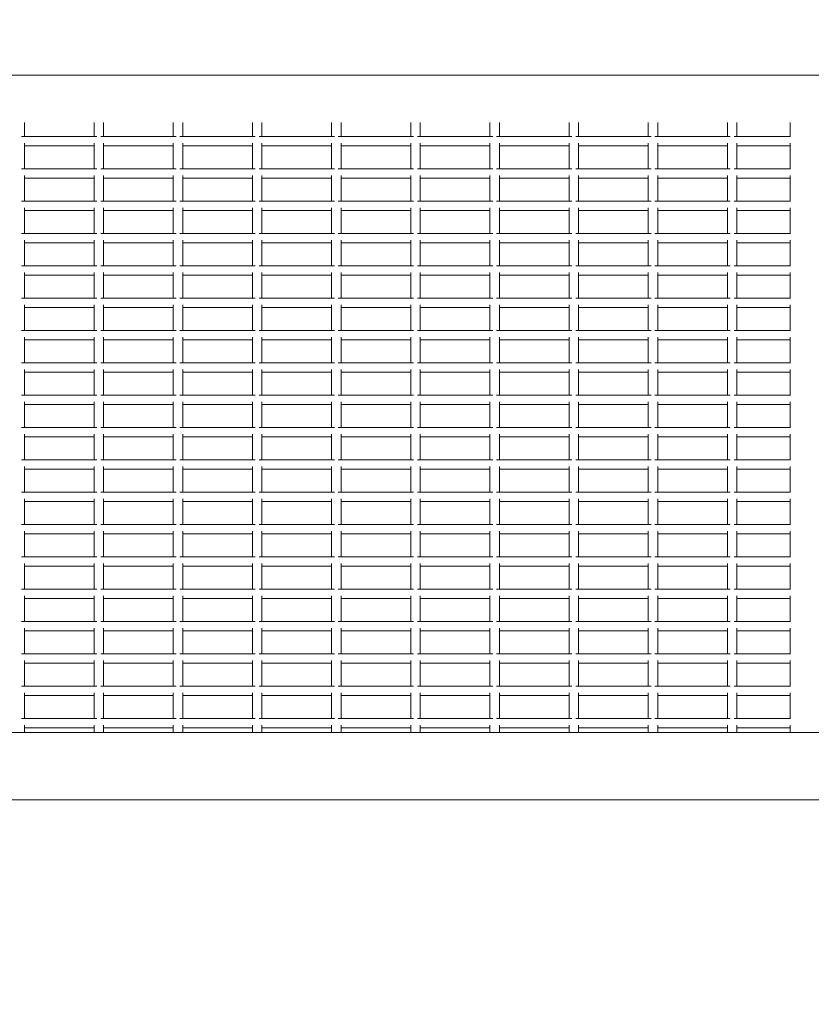
# Model space of a CAD drawing. Units: millimetres. Extents: x -26402 to 18026, y -11334 to 12040.
# Drawn here: x 5143 to 5643, y 10122 to 10744 of the extents above; entities that cross this region are included whole.
import ezdxf

# ---------------------------------------------------------------- set-up
doc = ezdxf.new("R2010")
doc.units = ezdxf.units.MM
doc.header["$LTSCALE"] = 0.2
doc.header["$MEASUREMENT"] = 0
doc.header["$PDMODE"] = 1
doc.layers.add('HAGS-Dim Plan', color=7, linetype='Continuous', lineweight=100)
doc.layers.add('HAGS-Plan', color=7, linetype='Continuous')
doc.styles.get("Standard").update_dxf_attribs({"font": 'g13f12d.shx', "height": 300})
doc.dimstyles.new('HAGS - Dim Plan', dxfattribs={"dimtxt": 300, "dimasz": 200, "dimexe": 0.18, "dimexo": 0.0625, "dimgap": 150, "dimtad": 0, "dimlfac": 0.001, "dimrnd": 0.01, "dimzin": 1, "dimdsep": 46, "dimtxsty": 'Standard', "dimblk": 'HAGS - Dim Plan arrow', "dimcen": 0.1, "dimse1": 1, "dimse2": 1, "dimclrd": 1, "dimadec": 0, "dimazin": 0, "dimtfac": 1, "dimtofl": 0, "dimtmove": 0, "dimatfit": 3, "dimfxl": 1, "dimtolj": 1, "dimtzin": 0, "dimarcsym": 0})

# ---------------------------------------------------------------- blocks, each defined once
blk = doc.blocks.new('HAGS - Dim Plan arrow')
at = {"color": 1, "lineweight": 0}
blk.add_lwpolyline([(0, 0, 0, 0.35, 0), (-1, 0, 0.015, 0.015, 0)], format="xyseb", dxfattribs=at)
blk = doc.blocks.new('*D1')
at = {"layer": 'Defpoints', "color": 0, "transparency": 16777216}
for p in [(16686.98, 11651.58), (-26401.92, 272.75, -50), (16686.98, 272.75, 3066.55)]:
    blk.add_point(p, dxfattribs=at)
at = {"layer": 'HAGS-Dim Plan', "color": 1, "lineweight": -2, "transparency": 16777216}
for p, q in [((-26201.92, 11651.58), (-6329.81, 11651.58)), ((16486.98, 11651.58), (-3150.01, 11651.58))]:
    blk.add_line(p, q, dxfattribs=at)
at = {"layer": 'HAGS-Dim Plan', "color": 1, "lineweight": -2, "transparency": 16777216, "xscale": 200, "yscale": 200, "zscale": 200, "rotation": 180}
blk.add_blockref('HAGS - Dim Plan arrow', (-26401.92, 11651.58), dxfattribs=at)
at = {"layer": 'HAGS-Dim Plan', "color": 1, "lineweight": -2, "transparency": 16777216, "xscale": 200, "yscale": 200, "zscale": 200}
blk.add_blockref('HAGS - Dim Plan arrow', (16686.98, 11651.58), dxfattribs=at)
at = {"layer": 'HAGS-Dim Plan', "color": 0, "transparency": 16777216, "insert": (-4739.91, 11651.58), "char_height": 300, "attachment_point": 5}
blk.add_mtext('\\A1;{\\H2.5x;43.09m}', dxfattribs=at)
blk = doc.blocks.new('*D2')
at = {"layer": 'Defpoints', "color": 0, "transparency": 16777216}
for p in [(4775.03, 10707.75, -14), (-499.73, -11334.46, 1987.8), (17638.14, -11334.46)]:
    blk.add_point(p, dxfattribs=at)
at = {"layer": 'HAGS-Dim Plan', "color": 1, "lineweight": -2, "transparency": 16777216}
for p, q in [((17638.14, 10507.75), (17638.14, 1632.91)), ((17638.14, -11134.46), (17638.14, -1563.32))]:
    blk.add_line(p, q, dxfattribs=at)
at = {"layer": 'HAGS-Dim Plan', "color": 1, "lineweight": -2, "transparency": 16777216, "xscale": 200, "yscale": 200, "zscale": 200}
for p, rotation in [((17638.14, 10707.75), 90), ((17638.14, -11334.46), 270)]:
    blk.add_blockref('HAGS - Dim Plan arrow', p, dxfattribs=dict(at, rotation=rotation))
at = {"layer": 'HAGS-Dim Plan', "color": 0, "transparency": 16777216, "insert": (17638.14, 34.79), "char_height": 300, "attachment_point": 5, "rotation": 90}
blk.add_mtext('\\A1;{\\H2.5x;22.04m}', dxfattribs=at)

msp = doc.modelspace()

# ---------------------------------------------------------------- linework, layer by layer
at = {"layer": 'HAGS-Plan', "lineweight": 0}
for p, q in [((5022.391, 10708.954), (6262.67, 10708.954)), ((5145.53, 10679.099), (5145.53, 10670.342)), ((5189.53, 10679.099), (5189.53, 10670.342)), ((5195.53, 10679.099), (5195.53, 10670.342)), ((5239.53, 10679.099), (5239.53, 10670.342)), ((5245.53, 10679.099), (5245.53, 10670.342)), ((5289.53, 10679.099), (5289.53, 10670.342)), ((5295.53, 10679.099), (5295.53, 10670.342)), ((5339.53, 10679.099), (5339.53, 10670.342)), ((5345.53, 10679.099), (5345.53, 10670.342)), ((5389.53, 10679.099), (5389.53, 10670.342)), ((5395.53, 10679.099), (5395.53, 10670.342)), ((5439.53, 10679.099), (5439.53, 10670.342)), ((5445.53, 10679.099), (5445.53, 10670.342)), ((5489.53, 10679.099), (5489.53, 10670.342)), ((5495.53, 10679.099), (5495.53, 10670.342)), ((5539.53, 10679.099), (5539.53, 10670.342)), ((5545.53, 10679.099), (5545.53, 10670.342)), ((5589.53, 10679.099), (5589.53, 10670.342)), ((5595.53, 10679.099), (5595.53, 10670.342)), ((5629.08, 10679.099), (5629.08, 10670.342)), ((5143.755, 10670.342), (5191.305, 10670.342)), ((5193.755, 10670.342), (5241.305, 10670.342)), ((5243.755, 10670.342), (5291.305, 10670.342)), ((5293.755, 10670.342), (5341.305, 10670.342)), ((5343.755, 10670.342), (5391.305, 10670.342)), ((5393.755, 10670.342), (5441.305, 10670.342)), ((5443.755, 10670.342), (5491.305, 10670.342)), ((5493.755, 10670.342), (5541.305, 10670.342)), ((5543.755, 10670.342), (5591.305, 10670.342)), ((5593.755, 10670.342), (5629.362, 10670.342)), ((5145.53, 10666.117), (5145.53, 10649.93)), ((5145.53, 10664.342), (5189.53, 10664.342)), ((5189.53, 10666.117), (5189.53, 10649.93)), ((5195.53, 10666.117), (5195.53, 10649.93)), ((5195.53, 10664.342), (5239.53, 10664.342)), ((5239.53, 10666.117), (5239.53, 10649.93)), ((5245.53, 10666.117), (5245.53, 10649.93)), ((5245.53, 10664.342), (5289.53, 10664.342)), ((5289.53, 10666.117), (5289.53, 10649.93)), ((5295.53, 10666.117), (5295.53, 10649.93)), ((5295.53, 10664.342), (5339.53, 10664.342)), ((5339.53, 10666.117), (5339.53, 10649.93)), ((5345.53, 10666.117), (5345.53, 10649.93)), ((5345.53, 10664.342), (5389.53, 10664.342)), ((5389.53, 10666.117), (5389.53, 10649.93)), ((5395.53, 10666.117), (5395.53, 10649.93)), ((5395.53, 10664.342), (5439.53, 10664.342)), ((5439.53, 10666.117), (5439.53, 10649.93)), ((5445.53, 10666.117), (5445.53, 10649.93)), ((5445.53, 10664.342), (5489.53, 10664.342)), ((5489.53, 10666.117), (5489.53, 10649.93)), ((5495.53, 10666.117), (5495.53, 10649.93)), ((5495.53, 10664.342), (5539.53, 10664.342)), ((5539.53, 10666.117), (5539.53, 10649.93)), ((5545.53, 10666.117), (5545.53, 10649.93)), ((5545.53, 10664.342), (5589.53, 10664.342)), ((5589.53, 10666.117), (5589.53, 10649.93)), ((5595.53, 10666.117), (5595.53, 10649.93)), ((5595.53, 10664.342), (5629.08, 10664.342)), ((5629.08, 10666.117), (5629.08, 10649.93)), ((5143.755, 10649.93), (5191.305, 10649.93)), ((5193.755, 10649.93), (5241.305, 10649.93)), ((5243.755, 10649.93), (5291.305, 10649.93)), ((5293.755, 10649.93), (5341.305, 10649.93)), ((5343.755, 10649.93), (5391.305, 10649.93)), ((5393.755, 10649.93), (5441.305, 10649.93)), ((5443.755, 10649.93), (5491.305, 10649.93)), ((5493.755, 10649.93), (5541.305, 10649.93)), ((5543.755, 10649.93), (5591.305, 10649.93)), ((5593.755, 10649.93), (5629.362, 10649.93)), ((5145.53, 10645.705), (5145.53, 10629.518)), ((5145.53, 10643.93), (5189.53, 10643.93)), ((5189.53, 10645.705), (5189.53, 10629.518)), ((5195.53, 10645.705), (5195.53, 10629.518)), ((5195.53, 10643.93), (5239.53, 10643.93)), ((5239.53, 10645.705), (5239.53, 10629.518)), ((5245.53, 10645.705), (5245.53, 10629.518)), ((5245.53, 10643.93), (5289.53, 10643.93)), ((5289.53, 10645.705), (5289.53, 10629.518)), ((5295.53, 10645.705), (5295.53, 10629.518)), ((5295.53, 10643.93), (5339.53, 10643.93)), ((5339.53, 10645.705), (5339.53, 10629.518)), ((5345.53, 10645.705), (5345.53, 10629.518)), ((5345.53, 10643.93), (5389.53, 10643.93)), ((5389.53, 10645.705), (5389.53, 10629.518)), ((5395.53, 10645.705), (5395.53, 10629.518)), ((5395.53, 10643.93), (5439.53, 10643.93)), ((5439.53, 10645.705), (5439.53, 10629.518)), ((5445.53, 10645.705), (5445.53, 10629.518)), ((5445.53, 10643.93), (5489.53, 10643.93)), ((5489.53, 10645.705), (5489.53, 10629.518)), ((5495.53, 10645.705), (5495.53, 10629.518)), ((5495.53, 10643.93), (5539.53, 10643.93)), ((5539.53, 10645.705), (5539.53, 10629.518)), ((5545.53, 10645.705), (5545.53, 10629.518)), ((5545.53, 10643.93), (5589.53, 10643.93)), ((5589.53, 10645.705), (5589.53, 10629.518)), ((5595.53, 10645.705), (5595.53, 10629.518)), ((5595.53, 10643.93), (5629.08, 10643.93)), ((5629.08, 10645.705), (5629.08, 10629.518)), ((5143.755, 10629.518), (5191.305, 10629.518)), ((5193.755, 10629.518), (5241.305, 10629.518)), ((5243.755, 10629.518), (5291.305, 10629.518)), ((5293.755, 10629.518), (5341.305, 10629.518)), ((5343.755, 10629.518), (5391.305, 10629.518)), ((5393.755, 10629.518), (5441.305, 10629.518)), ((5443.755, 10629.518), (5491.305, 10629.518)), ((5493.755, 10629.518), (5541.305, 10629.518)), ((5543.755, 10629.518), (5591.305, 10629.518)), ((5593.755, 10629.518), (5629.362, 10629.518)), ((5145.53, 10625.294), (5145.53, 10609.106)), ((5145.53, 10623.518), (5189.53, 10623.518)), ((5189.53, 10625.294), (5189.53, 10609.106)), ((5195.53, 10625.294), (5195.53, 10609.106)), ((5195.53, 10623.518), (5239.53, 10623.518)), ((5239.53, 10625.294), (5239.53, 10609.106)), ((5245.53, 10625.294), (5245.53, 10609.106)), ((5245.53, 10623.518), (5289.53, 10623.518)), ((5289.53, 10625.294), (5289.53, 10609.106)), ((5295.53, 10625.294), (5295.53, 10609.106)), ((5295.53, 10623.518), (5339.53, 10623.518)), ((5339.53, 10625.294), (5339.53, 10609.106)), ((5345.53, 10625.294), (5345.53, 10609.106)), ((5345.53, 10623.518), (5389.53, 10623.518)), ((5389.53, 10625.294), (5389.53, 10609.106)), ((5395.53, 10625.294), (5395.53, 10609.106)), ((5395.53, 10623.518), (5439.53, 10623.518)), ((5439.53, 10625.294), (5439.53, 10609.106)), ((5445.53, 10625.294), (5445.53, 10609.106)), ((5445.53, 10623.518), (5489.53, 10623.518)), ((5489.53, 10625.294), (5489.53, 10609.106)), ((5495.53, 10625.294), (5495.53, 10609.106)), ((5495.53, 10623.518), (5539.53, 10623.518)), ((5539.53, 10625.294), (5539.53, 10609.106)), ((5545.53, 10625.294), (5545.53, 10609.106)), ((5545.53, 10623.518), (5589.53, 10623.518)), ((5589.53, 10625.294), (5589.53, 10609.106)), ((5595.53, 10625.294), (5595.53, 10609.106)), ((5595.53, 10623.518), (5629.08, 10623.518)), ((5629.08, 10625.294), (5629.08, 10609.106)), ((5143.755, 10609.106), (5191.305, 10609.106)), ((5145.53, 10604.882), (5145.53, 10588.695)), ((5189.53, 10604.882), (5189.53, 10588.695)), ((5193.755, 10609.106), (5241.305, 10609.106)), ((5195.53, 10604.882), (5195.53, 10588.695)), ((5239.53, 10604.882), (5239.53, 10588.695)), ((5243.755, 10609.106), (5291.305, 10609.106)), ((5245.53, 10604.882), (5245.53, 10588.695)), ((5289.53, 10604.882), (5289.53, 10588.695)), ((5293.755, 10609.106), (5341.305, 10609.106)), ((5295.53, 10604.882), (5295.53, 10588.695)), ((5339.53, 10604.882), (5339.53, 10588.695)), ((5343.755, 10609.106), (5391.305, 10609.106)), ((5345.53, 10604.882), (5345.53, 10588.695)), ((5389.53, 10604.882), (5389.53, 10588.695)), ((5393.755, 10609.106), (5441.305, 10609.106)), ((5395.53, 10604.882), (5395.53, 10588.695)), ((5439.53, 10604.882), (5439.53, 10588.695)), ((5443.755, 10609.106), (5491.305, 10609.106)), ((5445.53, 10604.882), (5445.53, 10588.695)), ((5489.53, 10604.882), (5489.53, 10588.695)), ((5493.755, 10609.106), (5541.305, 10609.106)), ((5495.53, 10604.882), (5495.53, 10588.695)), ((5539.53, 10604.882), (5539.53, 10588.695)), ((5543.755, 10609.106), (5591.305, 10609.106)), ((5545.53, 10604.882), (5545.53, 10588.695)), ((5589.53, 10604.882), (5589.53, 10588.695)), ((5593.755, 10609.106), (5629.362, 10609.106)), ((5595.53, 10604.882), (5595.53, 10588.695)), ((5629.08, 10604.882), (5629.08, 10588.695)), ((5145.53, 10603.106), (5189.53, 10603.106)), ((5195.53, 10603.106), (5239.53, 10603.106)), ((5245.53, 10603.106), (5289.53, 10603.106)), ((5295.53, 10603.106), (5339.53, 10603.106)), ((5345.53, 10603.106), (5389.53, 10603.106)), ((5395.53, 10603.106), (5439.53, 10603.106)), ((5445.53, 10603.106), (5489.53, 10603.106)), ((5495.53, 10603.106), (5539.53, 10603.106)), ((5545.53, 10603.106), (5589.53, 10603.106)), ((5595.53, 10603.106), (5629.08, 10603.106)), ((5143.755, 10588.695), (5191.305, 10588.695)), ((5193.755, 10588.695), (5241.305, 10588.695)), ((5243.755, 10588.695), (5291.305, 10588.695)), ((5293.755, 10588.695), (5341.305, 10588.695)), ((5343.755, 10588.695), (5391.305, 10588.695)), ((5393.755, 10588.695), (5441.305, 10588.695)), ((5443.755, 10588.695), (5491.305, 10588.695)), ((5493.755, 10588.695), (5541.305, 10588.695)), ((5543.755, 10588.695), (5591.305, 10588.695)), ((5593.755, 10588.695), (5629.362, 10588.695)), ((5145.53, 10584.47), (5145.53, 10568.283)), ((5145.53, 10582.695), (5189.53, 10582.695)), ((5189.53, 10584.47), (5189.53, 10568.283)), ((5195.53, 10584.47), (5195.53, 10568.283)), ((5195.53, 10582.695), (5239.53, 10582.695)), ((5239.53, 10584.47), (5239.53, 10568.283)), ((5245.53, 10584.47), (5245.53, 10568.283)), ((5245.53, 10582.695), (5289.53, 10582.695)), ((5289.53, 10584.47), (5289.53, 10568.283)), ((5295.53, 10584.47), (5295.53, 10568.283)), ((5295.53, 10582.695), (5339.53, 10582.695)), ((5339.53, 10584.47), (5339.53, 10568.283)), ((5345.53, 10584.47), (5345.53, 10568.283)), ((5345.53, 10582.695), (5389.53, 10582.695)), ((5389.53, 10584.47), (5389.53, 10568.283)), ((5395.53, 10584.47), (5395.53, 10568.283)), ((5395.53, 10582.695), (5439.53, 10582.695)), ((5439.53, 10584.47), (5439.53, 10568.283)), ((5445.53, 10584.47), (5445.53, 10568.283)), ((5445.53, 10582.695), (5489.53, 10582.695)), ((5489.53, 10584.47), (5489.53, 10568.283)), ((5495.53, 10584.47), (5495.53, 10568.283)), ((5495.53, 10582.695), (5539.53, 10582.695)), ((5539.53, 10584.47), (5539.53, 10568.283)), ((5545.53, 10584.47), (5545.53, 10568.283)), ((5545.53, 10582.695), (5589.53, 10582.695)), ((5589.53, 10584.47), (5589.53, 10568.283)), ((5595.53, 10584.47), (5595.53, 10568.283)), ((5595.53, 10582.695), (5629.08, 10582.695)), ((5629.08, 10584.47), (5629.08, 10568.283)), ((5143.755, 10568.283), (5191.305, 10568.283)), ((5193.755, 10568.283), (5241.305, 10568.283)), ((5243.755, 10568.283), (5291.305, 10568.283)), ((5293.755, 10568.283), (5341.305, 10568.283)), ((5343.755, 10568.283), (5391.305, 10568.283)), ((5393.755, 10568.283), (5441.305, 10568.283)), ((5443.755, 10568.283), (5491.305, 10568.283)), ((5493.755, 10568.283), (5541.305, 10568.283)), ((5543.755, 10568.283), (5591.305, 10568.283)), ((5593.755, 10568.283), (5629.362, 10568.283)), ((5145.53, 10564.058), (5145.53, 10547.871)), ((5145.53, 10562.283), (5189.53, 10562.283)), ((5189.53, 10564.058), (5189.53, 10547.871)), ((5195.53, 10564.058), (5195.53, 10547.871)), ((5195.53, 10562.283), (5239.53, 10562.283)), ((5239.53, 10564.058), (5239.53, 10547.871)), ((5245.53, 10564.058), (5245.53, 10547.871)), ((5245.53, 10562.283), (5289.53, 10562.283)), ((5289.53, 10564.058), (5289.53, 10547.871)), ((5295.53, 10564.058), (5295.53, 10547.871)), ((5295.53, 10562.283), (5339.53, 10562.283)), ((5339.53, 10564.058), (5339.53, 10547.871)), ((5345.53, 10564.058), (5345.53, 10547.871)), ((5345.53, 10562.283), (5389.53, 10562.283)), ((5389.53, 10564.058), (5389.53, 10547.871)), ((5395.53, 10564.058), (5395.53, 10547.871)), ((5395.53, 10562.283), (5439.53, 10562.283)), ((5439.53, 10564.058), (5439.53, 10547.871)), ((5445.53, 10564.058), (5445.53, 10547.871)), ((5445.53, 10562.283), (5489.53, 10562.283)), ((5489.53, 10564.058), (5489.53, 10547.871)), ((5495.53, 10564.058), (5495.53, 10547.871)), ((5495.53, 10562.283), (5539.53, 10562.283)), ((5539.53, 10564.058), (5539.53, 10547.871)), ((5545.53, 10564.058), (5545.53, 10547.871)), ((5545.53, 10562.283), (5589.53, 10562.283)), ((5589.53, 10564.058), (5589.53, 10547.871)), ((5595.53, 10564.058), (5595.53, 10547.871)), ((5595.53, 10562.283), (5629.08, 10562.283)), ((5629.08, 10564.058), (5629.08, 10547.871)), ((5143.755, 10547.871), (5191.305, 10547.871)), ((5145.53, 10543.646), (5145.53, 10527.459)), ((5189.53, 10543.646), (5189.53, 10527.459)), ((5193.755, 10547.871), (5241.305, 10547.871)), ((5195.53, 10543.646), (5195.53, 10527.459)), ((5239.53, 10543.646), (5239.53, 10527.459)), ((5243.755, 10547.871), (5291.305, 10547.871)), ((5245.53, 10543.646), (5245.53, 10527.459)), ((5289.53, 10543.646), (5289.53, 10527.459)), ((5293.755, 10547.871), (5341.305, 10547.871)), ((5295.53, 10543.646), (5295.53, 10527.459)), ((5339.53, 10543.646), (5339.53, 10527.459)), ((5343.755, 10547.871), (5391.305, 10547.871)), ((5345.53, 10543.646), (5345.53, 10527.459)), ((5389.53, 10543.646), (5389.53, 10527.459)), ((5393.755, 10547.871), (5441.305, 10547.871)), ((5395.53, 10543.646), (5395.53, 10527.459)), ((5439.53, 10543.646), (5439.53, 10527.459)), ((5443.755, 10547.871), (5491.305, 10547.871)), ((5445.53, 10543.646), (5445.53, 10527.459)), ((5489.53, 10543.646), (5489.53, 10527.459)), ((5493.755, 10547.871), (5541.305, 10547.871)), ((5495.53, 10543.646), (5495.53, 10527.459)), ((5539.53, 10543.646), (5539.53, 10527.459)), ((5543.755, 10547.871), (5591.305, 10547.871)), ((5545.53, 10543.646), (5545.53, 10527.459)), ((5589.53, 10543.646), (5589.53, 10527.459)), ((5593.755, 10547.871), (5629.362, 10547.871)), ((5595.53, 10543.646), (5595.53, 10527.459)), ((5629.08, 10543.646), (5629.08, 10527.459)), ((5145.53, 10541.871), (5189.53, 10541.871)), ((5195.53, 10541.871), (5239.53, 10541.871)), ((5245.53, 10541.871), (5289.53, 10541.871)), ((5295.53, 10541.871), (5339.53, 10541.871)), ((5345.53, 10541.871), (5389.53, 10541.871)), ((5395.53, 10541.871), (5439.53, 10541.871)), ((5445.53, 10541.871), (5489.53, 10541.871)), ((5495.53, 10541.871), (5539.53, 10541.871)), ((5545.53, 10541.871), (5589.53, 10541.871)), ((5595.53, 10541.871), (5629.08, 10541.871)), ((5143.755, 10527.459), (5191.305, 10527.459)), ((5193.755, 10527.459), (5241.305, 10527.459)), ((5243.755, 10527.459), (5291.305, 10527.459)), ((5293.755, 10527.459), (5341.305, 10527.459)), ((5343.755, 10527.459), (5391.305, 10527.459)), ((5393.755, 10527.459), (5441.305, 10527.459)), ((5443.755, 10527.459), (5491.305, 10527.459)), ((5493.755, 10527.459), (5541.305, 10527.459)), ((5543.755, 10527.459), (5591.305, 10527.459)), ((5593.755, 10527.459), (5629.362, 10527.459)), ((5145.53, 10523.234), (5145.53, 10507.047)), ((5145.53, 10521.459), (5189.53, 10521.459)), ((5189.53, 10523.234), (5189.53, 10507.047)), ((5195.53, 10523.234), (5195.53, 10507.047)), ((5195.53, 10521.459), (5239.53, 10521.459)), ((5239.53, 10523.234), (5239.53, 10507.047)), ((5245.53, 10523.234), (5245.53, 10507.047)), ((5245.53, 10521.459), (5289.53, 10521.459)), ((5289.53, 10523.234), (5289.53, 10507.047)), ((5295.53, 10523.234), (5295.53, 10507.047)), ((5295.53, 10521.459), (5339.53, 10521.459)), ((5339.53, 10523.234), (5339.53, 10507.047)), ((5345.53, 10523.234), (5345.53, 10507.047)), ((5345.53, 10521.459), (5389.53, 10521.459)), ((5389.53, 10523.234), (5389.53, 10507.047)), ((5395.53, 10523.234), (5395.53, 10507.047)), ((5395.53, 10521.459), (5439.53, 10521.459)), ((5439.53, 10523.234), (5439.53, 10507.047)), ((5445.53, 10523.234), (5445.53, 10507.047)), ((5445.53, 10521.459), (5489.53, 10521.459)), ((5489.53, 10523.234), (5489.53, 10507.047)), ((5495.53, 10523.234), (5495.53, 10507.047)), ((5495.53, 10521.459), (5539.53, 10521.459)), ((5539.53, 10523.234), (5539.53, 10507.047)), ((5545.53, 10523.234), (5545.53, 10507.047)), ((5545.53, 10521.459), (5589.53, 10521.459)), ((5589.53, 10523.234), (5589.53, 10507.047)), ((5595.53, 10523.234), (5595.53, 10507.047)), ((5595.53, 10521.459), (5629.08, 10521.459)), ((5629.08, 10523.234), (5629.08, 10507.047)), ((5143.755, 10507.047), (5191.305, 10507.047)), ((5193.755, 10507.047), (5241.305, 10507.047)), ((5243.755, 10507.047), (5291.305, 10507.047)), ((5293.755, 10507.047), (5341.305, 10507.047)), ((5343.755, 10507.047), (5391.305, 10507.047)), ((5393.755, 10507.047), (5441.305, 10507.047)), ((5443.755, 10507.047), (5491.305, 10507.047)), ((5493.755, 10507.047), (5541.305, 10507.047)), ((5543.755, 10507.047), (5591.305, 10507.047)), ((5593.755, 10507.047), (5629.362, 10507.047)), ((5145.53, 10502.823), (5145.53, 10486.635)), ((5145.53, 10501.047), (5189.53, 10501.047)), ((5189.53, 10502.823), (5189.53, 10486.635)), ((5195.53, 10502.823), (5195.53, 10486.635)), ((5195.53, 10501.047), (5239.53, 10501.047)), ((5239.53, 10502.823), (5239.53, 10486.635)), ((5245.53, 10502.823), (5245.53, 10486.635)), ((5245.53, 10501.047), (5289.53, 10501.047)), ((5289.53, 10502.823), (5289.53, 10486.635)), ((5295.53, 10502.823), (5295.53, 10486.635)), ((5295.53, 10501.047), (5339.53, 10501.047)), ((5339.53, 10502.823), (5339.53, 10486.635)), ((5345.53, 10502.823), (5345.53, 10486.635)), ((5345.53, 10501.047), (5389.53, 10501.047)), ((5389.53, 10502.823), (5389.53, 10486.635)), ((5395.53, 10502.823), (5395.53, 10486.635)), ((5395.53, 10501.047), (5439.53, 10501.047)), ((5439.53, 10502.823), (5439.53, 10486.635)), ((5445.53, 10502.823), (5445.53, 10486.635)), ((5445.53, 10501.047), (5489.53, 10501.047)), ((5489.53, 10502.823), (5489.53, 10486.635)), ((5495.53, 10502.823), (5495.53, 10486.635)), ((5495.53, 10501.047), (5539.53, 10501.047)), ((5539.53, 10502.823), (5539.53, 10486.635)), ((5545.53, 10502.823), (5545.53, 10486.635)), ((5545.53, 10501.047), (5589.53, 10501.047)), ((5589.53, 10502.823), (5589.53, 10486.635)), ((5595.53, 10502.823), (5595.53, 10486.635)), ((5595.53, 10501.047), (5629.08, 10501.047)), ((5629.08, 10502.823), (5629.08, 10486.635)), ((5143.755, 10486.635), (5191.305, 10486.635)), ((5193.755, 10486.635), (5241.305, 10486.635)), ((5243.755, 10486.635), (5291.305, 10486.635)), ((5293.755, 10486.635), (5341.305, 10486.635)), ((5343.755, 10486.635), (5391.305, 10486.635)), ((5393.755, 10486.635), (5441.305, 10486.635)), ((5443.755, 10486.635), (5491.305, 10486.635)), ((5493.755, 10486.635), (5541.305, 10486.635)), ((5543.755, 10486.635), (5591.305, 10486.635)), ((5593.755, 10486.635), (5629.362, 10486.635)), ((5145.53, 10482.411), (5145.53, 10466.224)), ((5145.53, 10480.635), (5189.53, 10480.635)), ((5189.53, 10482.411), (5189.53, 10466.224)), ((5195.53, 10482.411), (5195.53, 10466.224)), ((5195.53, 10480.635), (5239.53, 10480.635)), ((5239.53, 10482.411), (5239.53, 10466.224)), ((5245.53, 10482.411), (5245.53, 10466.224)), ((5245.53, 10480.635), (5289.53, 10480.635)), ((5289.53, 10482.411), (5289.53, 10466.224)), ((5295.53, 10482.411), (5295.53, 10466.224)), ((5295.53, 10480.635), (5339.53, 10480.635)), ((5339.53, 10482.411), (5339.53, 10466.224)), ((5345.53, 10482.411), (5345.53, 10466.224)), ((5345.53, 10480.635), (5389.53, 10480.635)), ((5389.53, 10482.411), (5389.53, 10466.224)), ((5395.53, 10482.411), (5395.53, 10466.224)), ((5395.53, 10480.635), (5439.53, 10480.635)), ((5439.53, 10482.411), (5439.53, 10466.224)), ((5445.53, 10482.411), (5445.53, 10466.224)), ((5445.53, 10480.635), (5489.53, 10480.635)), ((5489.53, 10482.411), (5489.53, 10466.224)), ((5495.53, 10482.411), (5495.53, 10466.224)), ((5495.53, 10480.635), (5539.53, 10480.635)), ((5539.53, 10482.411), (5539.53, 10466.224)), ((5545.53, 10482.411), (5545.53, 10466.224)), ((5545.53, 10480.635), (5589.53, 10480.635)), ((5589.53, 10482.411), (5589.53, 10466.224)), ((5595.53, 10482.411), (5595.53, 10466.224)), ((5595.53, 10480.635), (5629.08, 10480.635)), ((5629.08, 10482.411), (5629.08, 10466.224)), ((5143.755, 10466.224), (5191.305, 10466.224)), ((5145.53, 10461.999), (5145.53, 10445.812)), ((5189.53, 10461.999), (5189.53, 10445.812)), ((5193.755, 10466.224), (5241.305, 10466.224)), ((5195.53, 10461.999), (5195.53, 10445.812)), ((5239.53, 10461.999), (5239.53, 10445.812)), ((5243.755, 10466.224), (5291.305, 10466.224)), ((5245.53, 10461.999), (5245.53, 10445.812)), ((5289.53, 10461.999), (5289.53, 10445.812)), ((5293.755, 10466.224), (5341.305, 10466.224)), ((5295.53, 10461.999), (5295.53, 10445.812)), ((5339.53, 10461.999), (5339.53, 10445.812)), ((5343.755, 10466.224), (5391.305, 10466.224)), ((5345.53, 10461.999), (5345.53, 10445.812)), ((5389.53, 10461.999), (5389.53, 10445.812)), ((5393.755, 10466.224), (5441.305, 10466.224)), ((5395.53, 10461.999), (5395.53, 10445.812)), ((5439.53, 10461.999), (5439.53, 10445.812)), ((5443.755, 10466.224), (5491.305, 10466.224)), ((5445.53, 10461.999), (5445.53, 10445.812)), ((5489.53, 10461.999), (5489.53, 10445.812)), ((5493.755, 10466.224), (5541.305, 10466.224)), ((5495.53, 10461.999), (5495.53, 10445.812)), ((5539.53, 10461.999), (5539.53, 10445.812)), ((5543.755, 10466.224), (5591.305, 10466.224)), ((5545.53, 10461.999), (5545.53, 10445.812)), ((5589.53, 10461.999), (5589.53, 10445.812)), ((5593.755, 10466.224), (5629.362, 10466.224)), ((5595.53, 10461.999), (5595.53, 10445.812)), ((5629.08, 10461.999), (5629.08, 10445.812)), ((5145.53, 10460.224), (5189.53, 10460.224)), ((5195.53, 10460.224), (5239.53, 10460.224)), ((5245.53, 10460.224), (5289.53, 10460.224)), ((5295.53, 10460.224), (5339.53, 10460.224)), ((5345.53, 10460.224), (5389.53, 10460.224)), ((5395.53, 10460.224), (5439.53, 10460.224)), ((5445.53, 10460.224), (5489.53, 10460.224)), ((5495.53, 10460.224), (5539.53, 10460.224)), ((5545.53, 10460.224), (5589.53, 10460.224)), ((5595.53, 10460.224), (5629.08, 10460.224)), ((5143.755, 10445.812), (5191.305, 10445.812)), ((5193.755, 10445.812), (5241.305, 10445.812)), ((5243.755, 10445.812), (5291.305, 10445.812)), ((5293.755, 10445.812), (5341.305, 10445.812)), ((5343.755, 10445.812), (5391.305, 10445.812)), ((5393.755, 10445.812), (5441.305, 10445.812)), ((5443.755, 10445.812), (5491.305, 10445.812)), ((5493.755, 10445.812), (5541.305, 10445.812)), ((5543.755, 10445.812), (5591.305, 10445.812)), ((5593.755, 10445.812), (5629.362, 10445.812)), ((5145.53, 10441.587), (5145.53, 10425.4)), ((5145.53, 10439.812), (5189.53, 10439.812)), ((5189.53, 10441.587), (5189.53, 10425.4)), ((5195.53, 10441.587), (5195.53, 10425.4)), ((5195.53, 10439.812), (5239.53, 10439.812)), ((5239.53, 10441.587), (5239.53, 10425.4)), ((5245.53, 10441.587), (5245.53, 10425.4)), ((5245.53, 10439.812), (5289.53, 10439.812)), ((5289.53, 10441.587), (5289.53, 10425.4)), ((5295.53, 10441.587), (5295.53, 10425.4)), ((5295.53, 10439.812), (5339.53, 10439.812)), ((5339.53, 10441.587), (5339.53, 10425.4)), ((5345.53, 10441.587), (5345.53, 10425.4)), ((5345.53, 10439.812), (5389.53, 10439.812)), ((5389.53, 10441.587), (5389.53, 10425.4)), ((5395.53, 10441.587), (5395.53, 10425.4)), ((5395.53, 10439.812), (5439.53, 10439.812)), ((5439.53, 10441.587), (5439.53, 10425.4)), ((5445.53, 10441.587), (5445.53, 10425.4)), ((5445.53, 10439.812), (5489.53, 10439.812)), ((5489.53, 10441.587), (5489.53, 10425.4)), ((5495.53, 10441.587), (5495.53, 10425.4)), ((5495.53, 10439.812), (5539.53, 10439.812)), ((5539.53, 10441.587), (5539.53, 10425.4)), ((5545.53, 10441.587), (5545.53, 10425.4)), ((5545.53, 10439.812), (5589.53, 10439.812)), ((5589.53, 10441.587), (5589.53, 10425.4)), ((5595.53, 10441.587), (5595.53, 10425.4)), ((5595.53, 10439.812), (5629.08, 10439.812)), ((5629.08, 10441.587), (5629.08, 10425.4)), ((5143.755, 10425.4), (5191.305, 10425.4)), ((5193.755, 10425.4), (5241.305, 10425.4)), ((5243.755, 10425.4), (5291.305, 10425.4)), ((5293.755, 10425.4), (5341.305, 10425.4)), ((5343.755, 10425.4), (5391.305, 10425.4)), ((5393.755, 10425.4), (5441.305, 10425.4)), ((5443.755, 10425.4), (5491.305, 10425.4)), ((5493.755, 10425.4), (5541.305, 10425.4)), ((5543.755, 10425.4), (5591.305, 10425.4)), ((5593.755, 10425.4), (5629.362, 10425.4)), ((5145.53, 10421.175), (5145.53, 10404.988)), ((5145.53, 10419.4), (5189.53, 10419.4)), ((5189.53, 10421.175), (5189.53, 10404.988)), ((5195.53, 10421.175), (5195.53, 10404.988)), ((5195.53, 10419.4), (5239.53, 10419.4)), ((5239.53, 10421.175), (5239.53, 10404.988)), ((5245.53, 10421.175), (5245.53, 10404.988)), ((5245.53, 10419.4), (5289.53, 10419.4)), ((5289.53, 10421.175), (5289.53, 10404.988)), ((5295.53, 10421.175), (5295.53, 10404.988)), ((5295.53, 10419.4), (5339.53, 10419.4)), ((5339.53, 10421.175), (5339.53, 10404.988)), ((5345.53, 10421.175), (5345.53, 10404.988)), ((5345.53, 10419.4), (5389.53, 10419.4)), ((5389.53, 10421.175), (5389.53, 10404.988)), ((5395.53, 10421.175), (5395.53, 10404.988)), ((5395.53, 10419.4), (5439.53, 10419.4)), ((5439.53, 10421.175), (5439.53, 10404.988)), ((5445.53, 10421.175), (5445.53, 10404.988)), ((5445.53, 10419.4), (5489.53, 10419.4)), ((5489.53, 10421.175), (5489.53, 10404.988)), ((5495.53, 10421.175), (5495.53, 10404.988)), ((5495.53, 10419.4), (5539.53, 10419.4)), ((5539.53, 10421.175), (5539.53, 10404.988)), ((5545.53, 10421.175), (5545.53, 10404.988)), ((5545.53, 10419.4), (5589.53, 10419.4)), ((5589.53, 10421.175), (5589.53, 10404.988)), ((5595.53, 10421.175), (5595.53, 10404.988)), ((5595.53, 10419.4), (5629.08, 10419.4)), ((5629.08, 10421.175), (5629.08, 10404.988)), ((5143.755, 10404.988), (5191.305, 10404.988)), ((5145.53, 10400.763), (5145.53, 10384.576)), ((5189.53, 10400.763), (5189.53, 10384.576)), ((5193.755, 10404.988), (5241.305, 10404.988)), ((5195.53, 10400.763), (5195.53, 10384.576)), ((5239.53, 10400.763), (5239.53, 10384.576)), ((5243.755, 10404.988), (5291.305, 10404.988)), ((5245.53, 10400.763), (5245.53, 10384.576)), ((5289.53, 10400.763), (5289.53, 10384.576)), ((5293.755, 10404.988), (5341.305, 10404.988)), ((5295.53, 10400.763), (5295.53, 10384.576)), ((5339.53, 10400.763), (5339.53, 10384.576)), ((5343.755, 10404.988), (5391.305, 10404.988)), ((5345.53, 10400.763), (5345.53, 10384.576)), ((5389.53, 10400.763), (5389.53, 10384.576)), ((5393.755, 10404.988), (5441.305, 10404.988)), ((5395.53, 10400.763), (5395.53, 10384.576)), ((5439.53, 10400.763), (5439.53, 10384.576)), ((5443.755, 10404.988), (5491.305, 10404.988)), ((5445.53, 10400.763), (5445.53, 10384.576)), ((5489.53, 10400.763), (5489.53, 10384.576)), ((5493.755, 10404.988), (5541.305, 10404.988)), ((5495.53, 10400.763), (5495.53, 10384.576)), ((5539.53, 10400.763), (5539.53, 10384.576)), ((5543.755, 10404.988), (5591.305, 10404.988)), ((5545.53, 10400.763), (5545.53, 10384.576)), ((5589.53, 10400.763), (5589.53, 10384.576)), ((5593.755, 10404.988), (5629.362, 10404.988)), ((5595.53, 10400.763), (5595.53, 10384.576)), ((5629.08, 10400.763), (5629.08, 10384.576)), ((5145.53, 10398.988), (5189.53, 10398.988)), ((5195.53, 10398.988), (5239.53, 10398.988)), ((5245.53, 10398.988), (5289.53, 10398.988)), ((5295.53, 10398.988), (5339.53, 10398.988)), ((5345.53, 10398.988), (5389.53, 10398.988)), ((5395.53, 10398.988), (5439.53, 10398.988)), ((5445.53, 10398.988), (5489.53, 10398.988)), ((5495.53, 10398.988), (5539.53, 10398.988)), ((5545.53, 10398.988), (5589.53, 10398.988)), ((5595.53, 10398.988), (5629.08, 10398.988)), ((5143.755, 10384.576), (5191.305, 10384.576)), ((5193.755, 10384.576), (5241.305, 10384.576)), ((5243.755, 10384.576), (5291.305, 10384.576)), ((5293.755, 10384.576), (5341.305, 10384.576)), ((5343.755, 10384.576), (5391.305, 10384.576)), ((5393.755, 10384.576), (5441.305, 10384.576)), ((5443.755, 10384.576), (5491.305, 10384.576)), ((5493.755, 10384.576), (5541.305, 10384.576)), ((5543.755, 10384.576), (5591.305, 10384.576)), ((5593.755, 10384.576), (5629.362, 10384.576)), ((5145.53, 10380.352), (5145.53, 10364.164)), ((5145.53, 10378.576), (5189.53, 10378.576)), ((5189.53, 10380.352), (5189.53, 10364.164)), ((5195.53, 10380.352), (5195.53, 10364.164)), ((5195.53, 10378.576), (5239.53, 10378.576)), ((5239.53, 10380.352), (5239.53, 10364.164)), ((5245.53, 10380.352), (5245.53, 10364.164)), ((5245.53, 10378.576), (5289.53, 10378.576)), ((5289.53, 10380.352), (5289.53, 10364.164)), ((5295.53, 10380.352), (5295.53, 10364.164)), ((5295.53, 10378.576), (5339.53, 10378.576)), ((5339.53, 10380.352), (5339.53, 10364.164)), ((5345.53, 10380.352), (5345.53, 10364.164)), ((5345.53, 10378.576), (5389.53, 10378.576)), ((5389.53, 10380.352), (5389.53, 10364.164)), ((5395.53, 10380.352), (5395.53, 10364.164)), ((5395.53, 10378.576), (5439.53, 10378.576)), ((5439.53, 10380.352), (5439.53, 10364.164)), ((5445.53, 10380.352), (5445.53, 10364.164)), ((5445.53, 10378.576), (5489.53, 10378.576)), ((5489.53, 10380.352), (5489.53, 10364.164)), ((5495.53, 10380.352), (5495.53, 10364.164)), ((5495.53, 10378.576), (5539.53, 10378.576)), ((5539.53, 10380.352), (5539.53, 10364.164)), ((5545.53, 10380.352), (5545.53, 10364.164)), ((5545.53, 10378.576), (5589.53, 10378.576)), ((5589.53, 10380.352), (5589.53, 10364.164)), ((5595.53, 10380.352), (5595.53, 10364.164)), ((5595.53, 10378.576), (5629.08, 10378.576)), ((5629.08, 10380.352), (5629.08, 10364.164)), ((5143.755, 10364.164), (5191.305, 10364.164)), ((5193.755, 10364.164), (5241.305, 10364.164)), ((5243.755, 10364.164), (5291.305, 10364.164)), ((5293.755, 10364.164), (5341.305, 10364.164)), ((5343.755, 10364.164), (5391.305, 10364.164)), ((5393.755, 10364.164), (5441.305, 10364.164)), ((5443.755, 10364.164), (5491.305, 10364.164)), ((5493.755, 10364.164), (5541.305, 10364.164)), ((5543.755, 10364.164), (5591.305, 10364.164)), ((5593.755, 10364.164), (5629.362, 10364.164)), ((5145.53, 10359.94), (5145.53, 10343.753)), ((5145.53, 10358.164), (5189.53, 10358.164)), ((5189.53, 10359.94), (5189.53, 10343.753)), ((5195.53, 10359.94), (5195.53, 10343.753)), ((5195.53, 10358.164), (5239.53, 10358.164)), ((5239.53, 10359.94), (5239.53, 10343.753)), ((5245.53, 10359.94), (5245.53, 10343.753)), ((5245.53, 10358.164), (5289.53, 10358.164)), ((5289.53, 10359.94), (5289.53, 10343.753)), ((5295.53, 10359.94), (5295.53, 10343.753)), ((5295.53, 10358.164), (5339.53, 10358.164)), ((5339.53, 10359.94), (5339.53, 10343.753)), ((5345.53, 10359.94), (5345.53, 10343.753)), ((5345.53, 10358.164), (5389.53, 10358.164)), ((5389.53, 10359.94), (5389.53, 10343.753)), ((5395.53, 10359.94), (5395.53, 10343.753)), ((5395.53, 10358.164), (5439.53, 10358.164)), ((5439.53, 10359.94), (5439.53, 10343.753)), ((5445.53, 10359.94), (5445.53, 10343.753)), ((5445.53, 10358.164), (5489.53, 10358.164)), ((5489.53, 10359.94), (5489.53, 10343.753)), ((5495.53, 10359.94), (5495.53, 10343.753)), ((5495.53, 10358.164), (5539.53, 10358.164)), ((5539.53, 10359.94), (5539.53, 10343.753)), ((5545.53, 10359.94), (5545.53, 10343.753)), ((5545.53, 10358.164), (5589.53, 10358.164)), ((5589.53, 10359.94), (5589.53, 10343.753)), ((5595.53, 10359.94), (5595.53, 10343.753)), ((5595.53, 10358.164), (5629.08, 10358.164)), ((5629.08, 10359.94), (5629.08, 10343.753)), ((5143.755, 10343.753), (5191.305, 10343.753)), ((5193.755, 10343.753), (5241.305, 10343.753)), ((5243.755, 10343.753), (5291.305, 10343.753)), ((5293.755, 10343.753), (5341.305, 10343.753)), ((5343.755, 10343.753), (5391.305, 10343.753)), ((5393.755, 10343.753), (5441.305, 10343.753)), ((5443.755, 10343.753), (5491.305, 10343.753)), ((5493.755, 10343.753), (5541.305, 10343.753)), ((5543.755, 10343.753), (5591.305, 10343.753)), ((5593.755, 10343.753), (5629.362, 10343.753)), ((5145.53, 10339.528), (5145.53, 10323.341)), ((5145.53, 10337.753), (5189.53, 10337.753)), ((5189.53, 10339.528), (5189.53, 10323.341)), ((5195.53, 10339.528), (5195.53, 10323.341)), ((5195.53, 10337.753), (5239.53, 10337.753)), ((5239.53, 10339.528), (5239.53, 10323.341)), ((5245.53, 10339.528), (5245.53, 10323.341)), ((5245.53, 10337.753), (5289.53, 10337.753)), ((5289.53, 10339.528), (5289.53, 10323.341)), ((5295.53, 10339.528), (5295.53, 10323.341)), ((5295.53, 10337.753), (5339.53, 10337.753)), ((5339.53, 10339.528), (5339.53, 10323.341)), ((5345.53, 10339.528), (5345.53, 10323.341)), ((5345.53, 10337.753), (5389.53, 10337.753)), ((5389.53, 10339.528), (5389.53, 10323.341)), ((5395.53, 10339.528), (5395.53, 10323.341)), ((5395.53, 10337.753), (5439.53, 10337.753)), ((5439.53, 10339.528), (5439.53, 10323.341)), ((5445.53, 10339.528), (5445.53, 10323.341)), ((5445.53, 10337.753), (5489.53, 10337.753)), ((5489.53, 10339.528), (5489.53, 10323.341)), ((5495.53, 10339.528), (5495.53, 10323.341)), ((5495.53, 10337.753), (5539.53, 10337.753)), ((5539.53, 10339.528), (5539.53, 10323.341)), ((5545.53, 10339.528), (5545.53, 10323.341)), ((5545.53, 10337.753), (5589.53, 10337.753)), ((5589.53, 10339.528), (5589.53, 10323.341)), ((5595.53, 10339.528), (5595.53, 10323.341)), ((5595.53, 10337.753), (5629.08, 10337.753)), ((5629.08, 10339.528), (5629.08, 10323.341)), ((5143.755, 10323.341), (5191.305, 10323.341)), ((5145.53, 10319.116), (5145.53, 10302.929)), ((5189.53, 10319.116), (5189.53, 10302.929)), ((5193.755, 10323.341), (5241.305, 10323.341)), ((5195.53, 10319.116), (5195.53, 10302.929)), ((5239.53, 10319.116), (5239.53, 10302.929)), ((5243.755, 10323.341), (5291.305, 10323.341)), ((5245.53, 10319.116), (5245.53, 10302.929)), ((5289.53, 10319.116), (5289.53, 10302.929)), ((5293.755, 10323.341), (5341.305, 10323.341)), ((5295.53, 10319.116), (5295.53, 10302.929)), ((5339.53, 10319.116), (5339.53, 10302.929)), ((5343.755, 10323.341), (5391.305, 10323.341)), ((5345.53, 10319.116), (5345.53, 10302.929)), ((5389.53, 10319.116), (5389.53, 10302.929)), ((5393.755, 10323.341), (5441.305, 10323.341)), ((5395.53, 10319.116), (5395.53, 10302.929)), ((5439.53, 10319.116), (5439.53, 10302.929)), ((5443.755, 10323.341), (5491.305, 10323.341)), ((5445.53, 10319.116), (5445.53, 10302.929)), ((5489.53, 10319.116), (5489.53, 10302.929)), ((5493.755, 10323.341), (5541.305, 10323.341)), ((5495.53, 10319.116), (5495.53, 10302.929)), ((5539.53, 10319.116), (5539.53, 10302.929)), ((5543.755, 10323.341), (5591.305, 10323.341)), ((5545.53, 10319.116), (5545.53, 10302.929)), ((5589.53, 10319.116), (5589.53, 10302.929)), ((5593.755, 10323.341), (5629.362, 10323.341)), ((5595.53, 10319.116), (5595.53, 10302.929)), ((5629.08, 10319.116), (5629.08, 10302.929)), ((5145.53, 10317.341), (5189.53, 10317.341)), ((5195.53, 10317.341), (5239.53, 10317.341)), ((5245.53, 10317.341), (5289.53, 10317.341)), ((5295.53, 10317.341), (5339.53, 10317.341)), ((5345.53, 10317.341), (5389.53, 10317.341)), ((5395.53, 10317.341), (5439.53, 10317.341)), ((5445.53, 10317.341), (5489.53, 10317.341)), ((5495.53, 10317.341), (5539.53, 10317.341)), ((5545.53, 10317.341), (5589.53, 10317.341)), ((5595.53, 10317.341), (5629.08, 10317.341)), ((5143.755, 10302.929), (5191.305, 10302.929)), ((5193.755, 10302.929), (5241.305, 10302.929)), ((5243.755, 10302.929), (5291.305, 10302.929)), ((5293.755, 10302.929), (5341.305, 10302.929)), ((5343.755, 10302.929), (5391.305, 10302.929)), ((5393.755, 10302.929), (5441.305, 10302.929)), ((5443.755, 10302.929), (5491.305, 10302.929)), ((5493.755, 10302.929), (5541.305, 10302.929)), ((5543.755, 10302.929), (5591.305, 10302.929)), ((5593.755, 10302.929), (5629.362, 10302.929)), ((4805.962, 10293.954), (6479.098, 10293.954)), ((5145.53, 10298.704), (5145.53, 10293.954)), ((5145.53, 10296.929), (5189.53, 10296.929)), ((5189.53, 10298.704), (5189.53, 10293.954)), ((5195.53, 10298.704), (5195.53, 10293.954)), ((5195.53, 10296.929), (5239.53, 10296.929)), ((5239.53, 10298.704), (5239.53, 10293.954)), ((5245.53, 10298.704), (5245.53, 10293.954)), ((5245.53, 10296.929), (5289.53, 10296.929)), ((5289.53, 10298.704), (5289.53, 10293.954)), ((5295.53, 10298.704), (5295.53, 10293.954)), ((5295.53, 10296.929), (5339.53, 10296.929)), ((5339.53, 10298.704), (5339.53, 10293.954)), ((5345.53, 10298.704), (5345.53, 10293.954)), ((5345.53, 10296.929), (5389.53, 10296.929)), ((5389.53, 10298.704), (5389.53, 10293.954)), ((5395.53, 10298.704), (5395.53, 10293.954)), ((5395.53, 10296.929), (5439.53, 10296.929)), ((5439.53, 10298.704), (5439.53, 10293.954)), ((5445.53, 10298.704), (5445.53, 10293.954)), ((5445.53, 10296.929), (5489.53, 10296.929)), ((5489.53, 10298.704), (5489.53, 10293.954)), ((5495.53, 10298.704), (5495.53, 10293.954)), ((5495.53, 10296.929), (5539.53, 10296.929)), ((5539.53, 10298.704), (5539.53, 10293.954)), ((5545.53, 10298.704), (5545.53, 10293.954)), ((5545.53, 10296.929), (5589.53, 10296.929)), ((5589.53, 10298.704), (5589.53, 10293.954)), ((5595.53, 10298.704), (5595.53, 10293.954)), ((5595.53, 10296.929), (5629.08, 10296.929)), ((5629.08, 10298.704), (5629.08, 10293.954)), ((4695.53, 10251.554), (6589.53, 10251.554))]:
    msp.add_line(p, q, dxfattribs=at)

# ---------------------------------------------------------------- dimensions: what is measured, and where the dimension line sits
at = {"layer": 'HAGS-Dim Plan'}
dim = msp.add_linear_dim(base=(16686.98, 11651.582, 50), p1=(-26401.92, 272.754), p2=(16686.98, 272.754, 3116.55), text='{\\H2.5x;<>}', dimstyle='HAGS - Dim Plan', override={"dimrnd": 0.01, "dimpost": 'm'}, dxfattribs=at)
dim.commit()
dim.dimension.update_dxf_attribs({"geometry": '*D1', "text_midpoint": (-4739.91, 11651.582, 50), "dimtype": 160})
dim = msp.add_linear_dim(base=(17638.137, -11334.458, 50), p1=(4775.03, 10707.754, 36), p2=(-499.729, -11334.458, 2037.8), angle=90, text='{\\H2.5x;<>}', dimstyle='HAGS - Dim Plan', override={"dimrnd": 0.01, "dimpost": 'm'}, dxfattribs=at)
dim.commit()
dim.dimension.update_dxf_attribs({"geometry": '*D2', "text_midpoint": (17638.137, 34.793, 50), "dimtype": 160})

doc.saveas('drawing.dxf')
